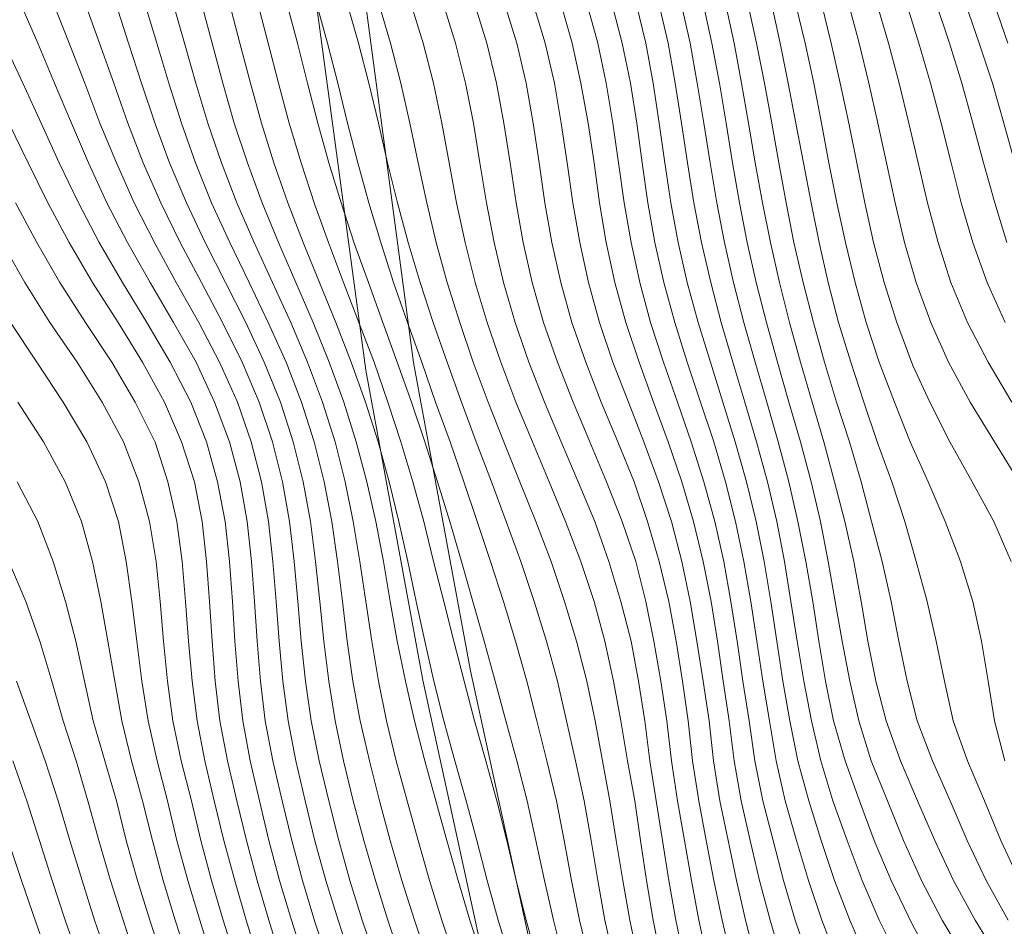
# Model space of a CAD drawing. Extents: x 3552413 to 3555542, y 5439608 to 5443594.
# Drawn here: x 3553365 to 3553389, y 5441776 to 5441799 of the extents above; entities that cross this region are included whole.
import ezdxf

# ---------------------------------------------------------------- set-up
doc = ezdxf.new("R2010")
doc.units = 0
doc.layers.add('10-kataster-TOP_FUSSWEG', color=7, linetype='Continuous')
doc.layers.add('10-kataster-TOP_HOEHENLINIEN_3D', color=7, linetype='Continuous')

msp = doc.modelspace()

# ---------------------------------------------------------------- linework, layer by layer
at = {"layer": '10-kataster-TOP_FUSSWEG', "color": 7, "linetype": 'Continuous', "lineweight": 9, "flags": 128}
for points in [[(3553372.53, 5441807.51), (3553372.98, 5441801.21), (3553374.48, 5441789.99), (3553375.91, 5441782.26), (3553378.04, 5441772.48), (3553381.11, 5441759.35), (3553385.17, 5441746.22), (3553389.41, 5441733.29)], [(3553371.33, 5441807.19), (3553371.76, 5441801.08), (3553373.28, 5441789.8), (3553374.71, 5441782.02), (3553376.85, 5441772.21), (3553379.93, 5441759.03), (3553384.01, 5441745.85), (3553388.26, 5441732.88), (3553392.62, 5441721.58)]]:
    msp.add_lwpolyline(points, dxfattribs=at)
at = {"layer": '10-kataster-TOP_HOEHENLINIEN_3D', "color": 7, "linetype": 'Continuous', "lineweight": 5}
for points in [[(3553372.318, 5441775, 330), (3553372, 5441775.964, 330), (3553371.693, 5441777, 330), (3553371.423, 5441778, 330), (3553371.179, 5441779, 330), (3553370.945, 5441780, 330), (3553370.759, 5441781, 330), (3553370.637, 5441782, 330), (3553370.552, 5441783, 330), (3553370.485, 5441784, 330), (3553370.411, 5441785, 330), (3553370.302, 5441786, 330), (3553370.129, 5441787, 330), (3553369.862, 5441788, 330), (3553369.486, 5441789, 330), (3553369.023, 5441790, 330), (3553368.457, 5441791, 330), (3553367.874, 5441792, 330), (3553367.303, 5441793, 330), (3553366.787, 5441794, 330), (3553366.321, 5441795, 330), (3553365.894, 5441796, 330), (3553365.471, 5441797, 330), (3553365.052, 5441798, 330), (3553364.619, 5441799, 330)], [(3553372.91, 5441775, 329.5), (3553372.585, 5441776, 329.5), (3553372.28, 5441777, 329.5), (3553372, 5441777.996, 329.5), (3553371.756, 5441779, 329.5), (3553371.523, 5441780, 329.5), (3553371.332, 5441781, 329.5), (3553371.199, 5441782, 329.5), (3553371.106, 5441783, 329.5), (3553371.033, 5441784, 329.5), (3553370.952, 5441785, 329.5), (3553370.837, 5441786, 329.5), (3553370.663, 5441787, 329.5), (3553370.407, 5441788, 329.5), (3553370.064, 5441789, 329.5), (3553369.609, 5441790, 329.5), (3553369.094, 5441791, 329.5), (3553368.525, 5441792, 329.5), (3553368, 5441792.969, 329.5), (3553367.472, 5441794, 329.5), (3553367.027, 5441795, 329.5), (3553366.613, 5441796, 329.5), (3553366.231, 5441797, 329.5), (3553365.843, 5441798, 329.5), (3553365.449, 5441799, 329.5)], [(3553373.533, 5441775, 329), (3553373.194, 5441776, 329), (3553372.882, 5441777, 329), (3553372.608, 5441778, 329), (3553372.353, 5441779, 329), (3553372.109, 5441780, 329), (3553371.911, 5441781, 329), (3553371.768, 5441782, 329), (3553371.663, 5441783, 329), (3553371.577, 5441784, 329), (3553371.486, 5441785, 329), (3553371.366, 5441786, 329), (3553371.191, 5441787, 329), (3553370.941, 5441788, 329), (3553370.604, 5441789, 329), (3553370.183, 5441790, 329), (3553369.688, 5441791, 329), (3553369.156, 5441792, 329), (3553368.622, 5441793, 329), (3553368.137, 5441794, 329), (3553367.699, 5441795, 329), (3553367.312, 5441796, 329), (3553366.956, 5441797, 329), (3553366.599, 5441798, 329), (3553366.245, 5441799, 329)], [(3553374.172, 5441775, 328.5), (3553373.831, 5441776, 328.5), (3553373.522, 5441777, 328.5), (3553373.234, 5441778, 328.5), (3553372.965, 5441779, 328.5), (3553372.725, 5441780, 328.5), (3553372.516, 5441781, 328.5), (3553372.355, 5441782, 328.5), (3553372.231, 5441783, 328.5), (3553372.127, 5441784, 328.5), (3553372.02, 5441785, 328.5), (3553371.891, 5441786, 328.5), (3553371.71, 5441787, 328.5), (3553371.463, 5441788, 328.5), (3553371.14, 5441789, 328.5), (3553370.734, 5441790, 328.5), (3553370.268, 5441791, 328.5), (3553369.761, 5441792, 328.5), (3553369.252, 5441793, 328.5), (3553368.779, 5441794, 328.5), (3553368.359, 5441795, 328.5), (3553368, 5441795.979, 328.5), (3553367.651, 5441797, 328.5), (3553367.329, 5441798, 328.5), (3553367.009, 5441799, 328.5)], [(3553374.839, 5441775, 328), (3553374.499, 5441776, 328), (3553374.183, 5441777, 328), (3553373.891, 5441778, 328), (3553373.626, 5441779, 328), (3553373.37, 5441780, 328), (3553373.137, 5441781, 328), (3553372.954, 5441782, 328), (3553372.815, 5441783, 328), (3553372.693, 5441784, 328), (3553372.571, 5441785, 328), (3553372.425, 5441786, 328), (3553372.233, 5441787, 328), (3553371.982, 5441788, 328), (3553371.664, 5441789, 328), (3553371.28, 5441790, 328), (3553370.835, 5441791, 328), (3553370.354, 5441792, 328), (3553369.87, 5441793, 328), (3553369.414, 5441794, 328), (3553369.009, 5441795, 328), (3553368.655, 5441796, 328), (3553368.336, 5441797, 328), (3553368.039, 5441798, 328), (3553367.737, 5441799, 328)], [(3553375.523, 5441775, 327.5), (3553375.185, 5441776, 327.5), (3553374.877, 5441777, 327.5), (3553374.591, 5441778, 327.5), (3553374.316, 5441779, 327.5), (3553374.042, 5441780, 327.5), (3553373.8, 5441781, 327.5), (3553373.602, 5441782, 327.5), (3553373.432, 5441783, 327.5), (3553373.28, 5441784, 327.5), (3553373.131, 5441785, 327.5), (3553372.961, 5441786, 327.5), (3553372.763, 5441787, 327.5), (3553372.509, 5441788, 327.5), (3553372.193, 5441789, 327.5), (3553371.82, 5441790, 327.5), (3553371.397, 5441791, 327.5), (3553370.94, 5441792, 327.5), (3553370.481, 5441793, 327.5), (3553370.044, 5441794, 327.5), (3553369.657, 5441795, 327.5), (3553369.318, 5441796, 327.5), (3553369.015, 5441797, 327.5), (3553368.731, 5441798, 327.5), (3553368.451, 5441799, 327.5)], [(3553376.215, 5441775, 327), (3553375.893, 5441776, 327), (3553375.598, 5441777, 327), (3553375.316, 5441778, 327), (3553375.04, 5441779, 327), (3553374.766, 5441780, 327), (3553374.502, 5441781, 327), (3553374.275, 5441782, 327), (3553374.07, 5441783, 327), (3553373.89, 5441784, 327), (3553373.721, 5441785, 327), (3553373.531, 5441786, 327), (3553373.309, 5441787, 327), (3553373.038, 5441788, 327), (3553372.728, 5441789, 327), (3553372.366, 5441790, 327), (3553371.958, 5441791, 327), (3553371.528, 5441792, 327), (3553371.091, 5441793, 327), (3553370.68, 5441794, 327), (3553370.311, 5441795, 327), (3553369.98, 5441796, 327), (3553369.694, 5441797, 327), (3553369.424, 5441798, 327), (3553369.158, 5441799, 327)], [(3553376.908, 5441775, 326.5), (3553376.603, 5441776, 326.5), (3553376.327, 5441777, 326.5), (3553376.063, 5441778, 326.5), (3553375.802, 5441779, 326.5), (3553375.518, 5441780, 326.5), (3553375.237, 5441781, 326.5), (3553374.984, 5441782, 326.5), (3553374.761, 5441783, 326.5), (3553374.548, 5441784, 326.5), (3553374.338, 5441785, 326.5), (3553374.113, 5441786, 326.5), (3553373.869, 5441787, 326.5), (3553373.594, 5441788, 326.5), (3553373.276, 5441789, 326.5), (3553372.915, 5441790, 326.5), (3553372.53, 5441791, 326.5), (3553372.12, 5441792, 326.5), (3553371.712, 5441793, 326.5), (3553371.325, 5441794, 326.5), (3553370.972, 5441795, 326.5), (3553370.663, 5441796, 326.5), (3553370.385, 5441797, 326.5), (3553370.121, 5441798, 326.5), (3553369.861, 5441799, 326.5)], [(3553377.582, 5441775, 326), (3553377.303, 5441776, 326), (3553377.055, 5441777, 326), (3553376.816, 5441778, 326), (3553376.569, 5441779, 326), (3553376.291, 5441780, 326), (3553376.006, 5441781, 326), (3553375.748, 5441782, 326), (3553375.49, 5441783, 326), (3553375.236, 5441784, 326), (3553374.982, 5441785, 326), (3553374.736, 5441786, 326), (3553374.465, 5441787, 326), (3553374.162, 5441788, 326), (3553373.837, 5441789, 326), (3553373.488, 5441790, 326), (3553373.108, 5441791, 326), (3553372.725, 5441792, 326), (3553372.344, 5441793, 326), (3553372, 5441793.944, 326), (3553371.656, 5441795, 326), (3553371.361, 5441796, 326), (3553371.088, 5441797, 326), (3553370.832, 5441798, 326), (3553370.575, 5441799, 326)], [(3553378.241, 5441775, 325.5), (3553377.988, 5441776, 325.5), (3553377.76, 5441777, 325.5), (3553377.547, 5441778, 325.5), (3553377.327, 5441779, 325.5), (3553377.071, 5441780, 325.5), (3553376.796, 5441781, 325.5), (3553376.53, 5441782, 325.5), (3553376.25, 5441783, 325.5), (3553375.964, 5441784, 325.5), (3553375.684, 5441785, 325.5), (3553375.391, 5441786, 325.5), (3553375.078, 5441787, 325.5), (3553374.763, 5441788, 325.5), (3553374.428, 5441789, 325.5), (3553374.07, 5441790, 325.5), (3553373.709, 5441791, 325.5), (3553373.346, 5441792, 325.5), (3553373, 5441792.961, 325.5), (3553372.659, 5441794, 325.5), (3553372.357, 5441795, 325.5), (3553372.076, 5441796, 325.5), (3553371.82, 5441797, 325.5), (3553371.564, 5441798, 325.5), (3553371.302, 5441799, 325.5)], [(3553378.881, 5441775, 325), (3553378.641, 5441776, 325), (3553378.44, 5441777, 325), (3553378.254, 5441778, 325), (3553378.066, 5441779, 325), (3553377.823, 5441780, 325), (3553377.571, 5441781, 325), (3553377.317, 5441782, 325), (3553377.036, 5441783, 325), (3553376.733, 5441784, 325), (3553376.413, 5441785, 325), (3553376.076, 5441786, 325), (3553375.741, 5441787, 325), (3553375.395, 5441788, 325), (3553375.033, 5441789, 325), (3553374.684, 5441790, 325), (3553374.329, 5441791, 325), (3553373.978, 5441792, 325), (3553373.657, 5441793, 325), (3553373.357, 5441794, 325), (3553373.078, 5441795, 325), (3553372.824, 5441796, 325), (3553372.578, 5441797, 325), (3553372.319, 5441798, 325), (3553372.043, 5441799, 325)], [(3553379.502, 5441775, 324.5), (3553379.281, 5441776, 324.5), (3553379.1, 5441777, 324.5), (3553378.933, 5441778, 324.5), (3553378.755, 5441779, 324.5), (3553378.539, 5441780, 324.5), (3553378.319, 5441781, 324.5), (3553378.091, 5441782, 324.5), (3553377.818, 5441783, 324.5), (3553377.506, 5441784, 324.5), (3553377.167, 5441785, 324.5), (3553376.803, 5441786, 324.5), (3553376.433, 5441787, 324.5), (3553376.049, 5441788, 324.5), (3553375.684, 5441789, 324.5), (3553375.319, 5441790, 324.5), (3553374.967, 5441791, 324.5), (3553374.644, 5441792, 324.5), (3553374.344, 5441793, 324.5), (3553374.073, 5441794, 324.5), (3553373.829, 5441795, 324.5), (3553373.598, 5441796, 324.5), (3553373.36, 5441797, 324.5), (3553373.1, 5441798, 324.5), (3553372.817, 5441799, 324.5)], [(3553380.111, 5441775, 324), (3553379.905, 5441776, 324), (3553379.728, 5441777, 324), (3553379.566, 5441778, 324), (3553379.404, 5441779, 324), (3553379.217, 5441780, 324), (3553379.036, 5441781, 324), (3553378.823, 5441782, 324), (3553378.567, 5441783, 324), (3553378.269, 5441784, 324), (3553377.931, 5441785, 324), (3553377.546, 5441786, 324), (3553377.147, 5441787, 324), (3553376.746, 5441788, 324), (3553376.355, 5441789, 324), (3553375.975, 5441790, 324), (3553375.639, 5441791, 324), (3553375.325, 5441792, 324), (3553375.046, 5441793, 324), (3553374.812, 5441794, 324), (3553374.598, 5441795, 324), (3553374.388, 5441796, 324), (3553374.163, 5441797, 324), (3553373.904, 5441798, 324), (3553373.608, 5441799, 324)], [(3553380.689, 5441775, 323.5), (3553380.487, 5441776, 323.5), (3553380.32, 5441777, 323.5), (3553380.171, 5441778, 323.5), (3553380.027, 5441779, 323.5), (3553379.844, 5441780, 323.5), (3553379.68, 5441781, 323.5), (3553379.495, 5441782, 323.5), (3553379.274, 5441783, 323.5), (3553379.009, 5441784, 323.5), (3553378.672, 5441785, 323.5), (3553378.291, 5441786, 323.5), (3553377.881, 5441787, 323.5), (3553377.46, 5441788, 323.5), (3553377.049, 5441789, 323.5), (3553376.669, 5441790, 323.5), (3553376.325, 5441791, 323.5), (3553376.021, 5441792, 323.5), (3553375.77, 5441793, 323.5), (3553375.56, 5441794, 323.5), (3553375.371, 5441795, 323.5), (3553375.186, 5441796, 323.5), (3553374.979, 5441797, 323.5), (3553374.72, 5441798, 323.5), (3553374.412, 5441799, 323.5)], [(3553381.27, 5441775, 323), (3553381.061, 5441776, 323), (3553380.887, 5441777, 323), (3553380.724, 5441778, 323), (3553380.565, 5441779, 323), (3553380.406, 5441780, 323), (3553380.28, 5441781, 323), (3553380.126, 5441782, 323), (3553379.935, 5441783, 323), (3553379.683, 5441784, 323), (3553379.38, 5441785, 323), (3553379.026, 5441786, 323), (3553378.61, 5441787, 323), (3553378.183, 5441788, 323), (3553377.766, 5441789, 323), (3553377.374, 5441790, 323), (3553377.027, 5441791, 323), (3553376.737, 5441792, 323), (3553376.5, 5441793, 323), (3553376.309, 5441794, 323), (3553376.142, 5441795, 323), (3553375.981, 5441796, 323), (3553375.78, 5441797, 323), (3553375.53, 5441798, 323), (3553375.218, 5441799, 323)], [(3553381.854, 5441775, 322.5), (3553381.636, 5441776, 322.5), (3553381.449, 5441777, 322.5), (3553381.274, 5441778, 322.5), (3553381.101, 5441779, 322.5), (3553380.946, 5441780, 322.5), (3553380.836, 5441781, 322.5), (3553380.683, 5441782, 322.5), (3553380.51, 5441783, 322.5), (3553380.305, 5441784, 322.5), (3553380.054, 5441785, 322.5), (3553379.715, 5441786, 322.5), (3553379.322, 5441787, 322.5), (3553378.905, 5441788, 322.5), (3553378.482, 5441789, 322.5), (3553378.087, 5441790, 322.5), (3553377.742, 5441791, 322.5), (3553377.455, 5441792, 322.5), (3553377.229, 5441793, 322.5), (3553377.052, 5441794, 322.5), (3553376.9, 5441795, 322.5), (3553376.746, 5441796, 322.5), (3553376.557, 5441797, 322.5), (3553376.317, 5441798, 322.5), (3553376.012, 5441799, 322.5)], [(3553382.455, 5441775, 322), (3553382.217, 5441776, 322), (3553382.01, 5441777, 322), (3553381.82, 5441778, 322), (3553381.632, 5441779, 322), (3553381.475, 5441780, 322), (3553381.369, 5441781, 322), (3553381.223, 5441782, 322), (3553381.069, 5441783, 322), (3553380.881, 5441784, 322), (3553380.642, 5441785, 322), (3553380.351, 5441786, 322), (3553380.013, 5441787, 322), (3553379.6, 5441788, 322), (3553379.188, 5441789, 322), (3553378.798, 5441790, 322), (3553378.452, 5441791, 322), (3553378.17, 5441792, 322), (3553377.951, 5441793, 322), (3553377.776, 5441794, 322), (3553377.628, 5441795, 322), (3553377.481, 5441796, 322), (3553377.302, 5441797, 322), (3553377.074, 5441798, 322), (3553376.764, 5441799, 322)], [(3553383.066, 5441775, 321.5), (3553382.809, 5441776, 321.5), (3553382.582, 5441777, 321.5), (3553382.371, 5441778, 321.5), (3553382.164, 5441779, 321.5), (3553382.002, 5441780, 321.5), (3553381.893, 5441781, 321.5), (3553381.742, 5441782, 321.5), (3553381.588, 5441783, 321.5), (3553381.417, 5441784, 321.5), (3553381.209, 5441785, 321.5), (3553380.951, 5441786, 321.5), (3553380.62, 5441787, 321.5), (3553380.257, 5441788, 321.5), (3553379.869, 5441789, 321.5), (3553379.481, 5441790, 321.5), (3553379.147, 5441791, 321.5), (3553378.871, 5441792, 321.5), (3553378.648, 5441793, 321.5), (3553378.475, 5441794, 321.5), (3553378.329, 5441795, 321.5), (3553378.186, 5441796, 321.5), (3553378.016, 5441797, 321.5), (3553377.783, 5441798, 321.5), (3553377.482, 5441799, 321.5)], [(3553383.716, 5441775, 321), (3553383.423, 5441776, 321), (3553383.161, 5441777, 321), (3553382.925, 5441778, 321), (3553382.699, 5441779, 321), (3553382.521, 5441780, 321), (3553382.399, 5441781, 321), (3553382.248, 5441782, 321), (3553382.103, 5441783, 321), (3553381.941, 5441784, 321), (3553381.742, 5441785, 321), (3553381.499, 5441786, 321), (3553381.208, 5441787, 321), (3553380.867, 5441788, 321), (3553380.496, 5441789, 321), (3553380.139, 5441790, 321), (3553379.805, 5441791, 321), (3553379.525, 5441792, 321), (3553379.311, 5441793, 321), (3553379.146, 5441794, 321), (3553379.006, 5441795, 321), (3553378.857, 5441796, 321), (3553378.677, 5441797, 321), (3553378.454, 5441798, 321), (3553378.172, 5441799, 321)], [(3553384.394, 5441775, 320.5), (3553384.05, 5441776, 320.5), (3553383.762, 5441777, 320.5), (3553383.499, 5441778, 320.5), (3553383.245, 5441779, 320.5), (3553383.042, 5441780, 320.5), (3553382.9, 5441781, 320.5), (3553382.742, 5441782, 320.5), (3553382.596, 5441783, 320.5), (3553382.442, 5441784, 320.5), (3553382.261, 5441785, 320.5), (3553382.04, 5441786, 320.5), (3553381.763, 5441787, 320.5), (3553381.443, 5441788, 320.5), (3553381.102, 5441789, 320.5), (3553380.749, 5441790, 320.5), (3553380.426, 5441791, 320.5), (3553380.157, 5441792, 320.5), (3553379.94, 5441793, 320.5), (3553379.764, 5441794, 320.5), (3553379.617, 5441795, 320.5), (3553379.477, 5441796, 320.5), (3553379.312, 5441797, 320.5), (3553379.101, 5441798, 320.5), (3553378.825, 5441799, 320.5)], [(3553385.102, 5441775, 320), (3553384.722, 5441776, 320), (3553384.389, 5441777, 320), (3553384.083, 5441778, 320), (3553383.805, 5441779, 320), (3553383.576, 5441780, 320), (3553383.408, 5441781, 320), (3553383.24, 5441782, 320), (3553383.09, 5441783, 320), (3553382.939, 5441784, 320), (3553382.766, 5441785, 320), (3553382.556, 5441786, 320), (3553382.302, 5441787, 320), (3553382.009, 5441788, 320), (3553381.676, 5441789, 320), (3553381.343, 5441790, 320), (3553381.031, 5441791, 320), (3553380.756, 5441792, 320), (3553380.531, 5441793, 320), (3553380.356, 5441794, 320), (3553380.212, 5441795, 320), (3553380.078, 5441796, 320), (3553379.921, 5441797, 320), (3553379.716, 5441798, 320), (3553379.453, 5441799, 320)], [(3553385.862, 5441775, 319.5), (3553385.425, 5441776, 319.5), (3553385.036, 5441777, 319.5), (3553384.704, 5441778, 319.5), (3553384.395, 5441779, 319.5), (3553384.119, 5441780, 319.5), (3553383.917, 5441781, 319.5), (3553383.743, 5441782, 319.5), (3553383.59, 5441783, 319.5), (3553383.442, 5441784, 319.5), (3553383.274, 5441785, 319.5), (3553383.072, 5441786, 319.5), (3553382.829, 5441787, 319.5), (3553382.546, 5441788, 319.5), (3553382.24, 5441789, 319.5), (3553381.925, 5441790, 319.5), (3553381.617, 5441791, 319.5), (3553381.347, 5441792, 319.5), (3553381.118, 5441793, 319.5), (3553380.933, 5441794, 319.5), (3553380.78, 5441795, 319.5), (3553380.64, 5441796, 319.5), (3553380.487, 5441797, 319.5), (3553380.303, 5441798, 319.5), (3553380.066, 5441799, 319.5)], [(3553386.663, 5441775, 319), (3553386.159, 5441776, 319), (3553385.731, 5441777, 319), (3553385.354, 5441778, 319), (3553385.001, 5441779, 319), (3553384.698, 5441780, 319), (3553384.462, 5441781, 319), (3553384.267, 5441782, 319), (3553384.099, 5441783, 319), (3553383.945, 5441784, 319), (3553383.784, 5441785, 319), (3553383.591, 5441786, 319), (3553383.359, 5441787, 319), (3553383.085, 5441788, 319), (3553382.789, 5441789, 319), (3553382.487, 5441790, 319), (3553382.197, 5441791, 319), (3553381.933, 5441792, 319), (3553381.702, 5441793, 319), (3553381.51, 5441794, 319), (3553381.348, 5441795, 319), (3553381.201, 5441796, 319), (3553381.045, 5441797, 319), (3553380.865, 5441798, 319), (3553380.634, 5441799, 319)], [(3553387.492, 5441775, 318.5), (3553387, 5441775.872, 318.5), (3553386.459, 5441777, 318.5), (3553386.033, 5441778, 318.5), (3553385.667, 5441779, 318.5), (3553385.309, 5441780, 318.5), (3553385.015, 5441781, 318.5), (3553384.814, 5441782, 318.5), (3553384.648, 5441783, 318.5), (3553384.492, 5441784, 318.5), (3553384.323, 5441785, 318.5), (3553384.12, 5441786, 318.5), (3553383.89, 5441787, 318.5), (3553383.627, 5441788, 318.5), (3553383.341, 5441789, 318.5), (3553383.046, 5441790, 318.5), (3553382.762, 5441791, 318.5), (3553382.506, 5441792, 318.5), (3553382.28, 5441793, 318.5), (3553382.086, 5441794, 318.5), (3553381.916, 5441795, 318.5), (3553381.758, 5441796, 318.5), (3553381.596, 5441797, 318.5), (3553381.415, 5441798, 318.5), (3553381.196, 5441799, 318.5)], [(3553388.34, 5441775, 318), (3553387.741, 5441776, 318), (3553387.223, 5441777, 318), (3553386.774, 5441778, 318), (3553386.371, 5441779, 318), (3553385.956, 5441780, 318), (3553385.649, 5441781, 318), (3553385.421, 5441782, 318), (3553385.231, 5441783, 318), (3553385.052, 5441784, 318), (3553384.882, 5441785, 318), (3553384.688, 5441786, 318), (3553384.456, 5441787, 318), (3553384.183, 5441788, 318), (3553383.895, 5441789, 318), (3553383.61, 5441790, 318), (3553383.332, 5441791, 318), (3553383.078, 5441792, 318), (3553382.851, 5441793, 318), (3553382.656, 5441794, 318), (3553382.484, 5441795, 318), (3553382.319, 5441796, 318), (3553382.15, 5441797, 318), (3553381.961, 5441798, 318), (3553381.745, 5441799, 318)], [(3553389.19, 5441775, 317.5), (3553388.566, 5441776, 317.5), (3553388.021, 5441777, 317.5), (3553387.554, 5441778, 317.5), (3553387.124, 5441779, 317.5), (3553386.693, 5441780, 317.5), (3553386.337, 5441781, 317.5), (3553386.074, 5441782, 317.5), (3553385.876, 5441783, 317.5), (3553385.707, 5441784, 317.5), (3553385.522, 5441785, 317.5), (3553385.301, 5441786, 317.5), (3553385.036, 5441787, 317.5), (3553384.77, 5441788, 317.5), (3553384.482, 5441789, 317.5), (3553384.186, 5441790, 317.5), (3553383.907, 5441791, 317.5), (3553383.657, 5441792, 317.5), (3553383.433, 5441793, 317.5), (3553383.235, 5441794, 317.5), (3553383.053, 5441795, 317.5), (3553382.883, 5441796, 317.5), (3553382.71, 5441797, 317.5), (3553382.52, 5441798, 317.5), (3553382.302, 5441799, 317.5)], [(3553389.398, 5441776, 317), (3553388.848, 5441777, 317), (3553388.368, 5441778, 317), (3553387.94, 5441779, 317), (3553387.496, 5441780, 317), (3553387.111, 5441781, 317), (3553386.859, 5441782, 317), (3553386.655, 5441783, 317), (3553386.458, 5441784, 317), (3553386.233, 5441785, 317), (3553385.969, 5441786, 317), (3553385.71, 5441787, 317), (3553385.412, 5441788, 317), (3553385.089, 5441789, 317), (3553384.792, 5441790, 317), (3553384.513, 5441791, 317), (3553384.254, 5441792, 317), (3553384.02, 5441793, 317), (3553383.826, 5441794, 317), (3553383.646, 5441795, 317), (3553383.469, 5441796, 317), (3553383.286, 5441797, 317), (3553383.085, 5441798, 317), (3553382.866, 5441799, 317)], [(3553389.683, 5441777, 316.5), (3553389.209, 5441778, 316.5), (3553388.801, 5441779, 316.5), (3553388.373, 5441780, 316.5), (3553388.019, 5441781, 316.5), (3553387.796, 5441782, 316.5), (3553387.588, 5441783, 316.5), (3553387.367, 5441784, 316.5), (3553387.091, 5441785, 316.5), (3553386.803, 5441786, 316.5), (3553386.477, 5441787, 316.5), (3553386.11, 5441788, 316.5), (3553385.772, 5441789, 316.5), (3553385.449, 5441790, 316.5), (3553385.142, 5441791, 316.5), (3553384.877, 5441792, 316.5), (3553384.651, 5441793, 316.5), (3553384.45, 5441794, 316.5), (3553384.258, 5441795, 316.5), (3553384.067, 5441796, 316.5), (3553383.88, 5441797, 316.5), (3553383.68, 5441798, 316.5), (3553383.457, 5441799, 316.5)], [(3553389.311, 5441780, 316), (3553389.054, 5441781, 316), (3553388.89, 5441782, 316), (3553388.728, 5441783, 316), (3553388.509, 5441784, 316), (3553388.199, 5441785, 316), (3553387.817, 5441786, 316), (3553387.392, 5441787, 316), (3553386.94, 5441788, 316), (3553386.545, 5441789, 316), (3553386.158, 5441790, 316), (3553385.834, 5441791, 316), (3553385.557, 5441792, 316), (3553385.313, 5441793, 316), (3553385.096, 5441794, 316), (3553384.901, 5441795, 316), (3553384.715, 5441796, 316), (3553384.517, 5441797, 316), (3553384.301, 5441798, 316), (3553384.061, 5441799, 316)], [(3553389.473, 5441785, 315.5), (3553389.034, 5441786, 315.5), (3553388.496, 5441787, 315.5), (3553387.934, 5441788, 315.5), (3553387.431, 5441789, 315.5), (3553387, 5441789.914, 315.5), (3553386.603, 5441791, 315.5), (3553386.286, 5441792, 315.5), (3553386.016, 5441793, 315.5), (3553385.801, 5441794, 315.5), (3553385.603, 5441795, 315.5), (3553385.401, 5441796, 315.5), (3553385.183, 5441797, 315.5), (3553384.952, 5441798, 315.5), (3553384.712, 5441799, 315.5)], [(3553389.674, 5441787, 315), (3553389.051, 5441788, 315), (3553388.44, 5441789, 315), (3553387.899, 5441790, 315), (3553387.453, 5441791, 315), (3553387.084, 5441792, 315), (3553386.799, 5441793, 315), (3553386.563, 5441794, 315), (3553386.347, 5441795, 315), (3553386.127, 5441796, 315), (3553385.898, 5441797, 315), (3553385.659, 5441798, 315), (3553385.394, 5441799, 315)], [(3553389.488, 5441789, 314.5), (3553388.894, 5441790, 314.5), (3553388.379, 5441791, 314.5), (3553387.961, 5441792, 314.5), (3553387.639, 5441793, 314.5), (3553387.371, 5441794, 314.5), (3553387.136, 5441795, 314.5), (3553386.908, 5441796, 314.5), (3553386.663, 5441797, 314.5), (3553386.394, 5441798, 314.5), (3553386.104, 5441799, 314.5)], [(3553389.322, 5441791, 314), (3553388.872, 5441792, 314), (3553388.508, 5441793, 314), (3553388.214, 5441794, 314), (3553387.962, 5441795, 314), (3553387.712, 5441796, 314), (3553387.446, 5441797, 314), (3553387.154, 5441798, 314), (3553386.844, 5441799, 314)], [(3553389.366, 5441793, 313.5), (3553389.058, 5441794, 313.5), (3553388.781, 5441795, 313.5), (3553388.511, 5441796, 313.5), (3553388.231, 5441797, 313.5), (3553387.926, 5441798, 313.5), (3553387.593, 5441799, 313.5)], [(3553389.561, 5441795, 313), (3553389.284, 5441796, 313), (3553389, 5441797, 313), (3553388.672, 5441798, 313), (3553388.329, 5441799, 313)], [(3553389.386, 5441798, 312.5), (3553389.043, 5441799, 312.5)], [(3553371.735, 5441775, 330.5), (3553371.416, 5441776, 330.5), (3553371.12, 5441777, 330.5), (3553370.851, 5441778, 330.5), (3553370.612, 5441779, 330.5), (3553370.38, 5441780, 330.5), (3553370.193, 5441781, 330.5), (3553370.078, 5441782, 330.5), (3553369.999, 5441783, 330.5), (3553369.934, 5441784, 330.5), (3553369.862, 5441785, 330.5), (3553369.749, 5441786, 330.5), (3553369.561, 5441787, 330.5), (3553369.283, 5441788, 330.5), (3553368.891, 5441789, 330.5), (3553368.374, 5441790, 330.5), (3553367.789, 5441791, 330.5), (3553367.177, 5441792, 330.5), (3553366.59, 5441793, 330.5), (3553366.072, 5441794, 330.5), (3553365.585, 5441795, 330.5), (3553365.135, 5441796, 330.5), (3553364.674, 5441797, 330.5), (3553364.211, 5441798, 330.5)], [(3553371.162, 5441775, 331), (3553370.846, 5441776, 331), (3553370.554, 5441777, 331), (3553370.288, 5441778, 331), (3553370.049, 5441779, 331), (3553369.813, 5441780, 331), (3553369.621, 5441781, 331), (3553369.505, 5441782, 331), (3553369.424, 5441783, 331), (3553369.359, 5441784, 331), (3553369.287, 5441785, 331), (3553369.172, 5441786, 331), (3553368.98, 5441787, 331), (3553368.66, 5441788, 331), (3553368.231, 5441789, 331), (3553367.679, 5441790, 331), (3553367.066, 5441791, 331), (3553366.421, 5441792, 331), (3553365.837, 5441793, 331), (3553365.303, 5441794, 331), (3553364.812, 5441795, 331), (3553364.325, 5441796, 331)], [(3553370.592, 5441775, 331.5), (3553370.278, 5441776, 331.5), (3553370, 5441776.961, 331.5), (3553369.718, 5441778, 331.5), (3553369.48, 5441779, 331.5), (3553369.241, 5441780, 331.5), (3553369.047, 5441781, 331.5), (3553368.925, 5441782, 331.5), (3553368.836, 5441783, 331.5), (3553368.761, 5441784, 331.5), (3553368.674, 5441785, 331.5), (3553368.538, 5441786, 331.5), (3553368.317, 5441787, 331.5), (3553368, 5441787.992, 331.5), (3553367.497, 5441789, 331.5), (3553366.914, 5441790, 331.5), (3553366.252, 5441791, 331.5), (3553365.609, 5441792, 331.5), (3553365.032, 5441793, 331.5), (3553364.492, 5441794, 331.5)], [(3553370.022, 5441775, 332), (3553369.702, 5441776, 332), (3553369.407, 5441777, 332), (3553369.142, 5441778, 332), (3553368.905, 5441779, 332), (3553368.652, 5441780, 332), (3553368.442, 5441781, 332), (3553368.31, 5441782, 332), (3553368.21, 5441783, 332), (3553368.126, 5441784, 332), (3553368.025, 5441785, 332), (3553367.858, 5441786, 332), (3553367.587, 5441787, 332), (3553367.206, 5441788, 332), (3553366.667, 5441789, 332), (3553366.037, 5441790, 332), (3553365.355, 5441791, 332), (3553364.73, 5441792, 332), (3553364.162, 5441793, 332)], [(3553369.43, 5441775, 332.5), (3553369.117, 5441776, 332.5), (3553368.816, 5441777, 332.5), (3553368.542, 5441778, 332.5), (3553368.304, 5441779, 332.5), (3553368.051, 5441780, 332.5), (3553367.819, 5441781, 332.5), (3553367.664, 5441782, 332.5), (3553367.535, 5441783, 332.5), (3553367.415, 5441784, 332.5), (3553367.273, 5441785, 332.5), (3553367.079, 5441786, 332.5), (3553366.75, 5441787, 332.5), (3553366.287, 5441788, 332.5), (3553365.689, 5441789, 332.5), (3553365.028, 5441790, 332.5), (3553364.367, 5441791, 332.5)], [(3553368.826, 5441775, 333), (3553368.501, 5441776, 333), (3553368.201, 5441777, 333), (3553367.93, 5441778, 333), (3553367.678, 5441779, 333), (3553367.406, 5441780, 333), (3553367.157, 5441781, 333), (3553366.985, 5441782, 333), (3553366.811, 5441783, 333), (3553366.633, 5441784, 333), (3553366.424, 5441785, 333), (3553366.151, 5441786, 333), (3553365.74, 5441787, 333), (3553365.193, 5441788, 333), (3553364.55, 5441789, 333)], [(3553368.193, 5441775, 333.5), (3553367.866, 5441776, 333.5), (3553367.553, 5441777, 333.5), (3553367.272, 5441778, 333.5), (3553367.025, 5441779, 333.5), (3553366.732, 5441780, 333.5), (3553366.443, 5441781, 333.5), (3553366.223, 5441782, 333.5), (3553366.008, 5441783, 333.5), (3553365.75, 5441784, 333.5), (3553365.441, 5441785, 333.5), (3553365.056, 5441786, 333.5), (3553364.534, 5441787, 333.5)], [(3553367.523, 5441775, 334), (3553367.191, 5441776, 334), (3553366.879, 5441777, 334), (3553366.582, 5441778, 334), (3553366.312, 5441779, 334), (3553366.017, 5441780, 334), (3553365.685, 5441781, 334), (3553365.401, 5441782, 334), (3553365.103, 5441783, 334), (3553364.751, 5441784, 334), (3553364.326, 5441785, 334)], [(3553366.826, 5441775, 334.5), (3553366.478, 5441776, 334.5), (3553366.162, 5441777, 334.5), (3553365.859, 5441778, 334.5), (3553365.563, 5441779, 334.5), (3553365.24, 5441780, 334.5), (3553364.878, 5441781, 334.5), (3553364.521, 5441782, 334.5)], [(3553366.091, 5441775, 335), (3553365.741, 5441776, 335), (3553365.412, 5441777, 335), (3553365.095, 5441778, 335), (3553364.779, 5441779, 335), (3553364.423, 5441780, 335)], [(3553365.334, 5441775, 335.5), (3553365, 5441775.952, 335.5), (3553364.647, 5441777, 335.5), (3553364.311, 5441778, 335.5)]]:
    msp.add_polyline3d(points, dxfattribs=at)

doc.saveas('drawing.dxf')
